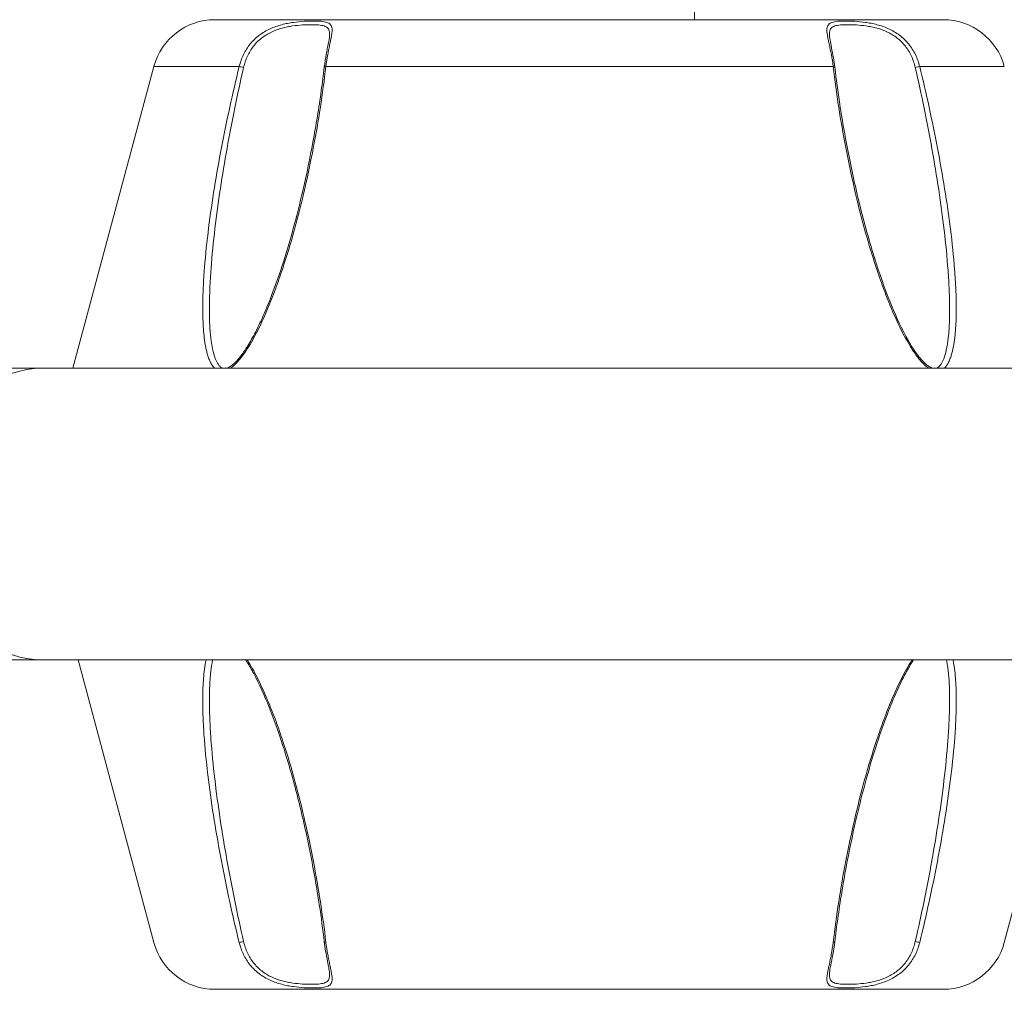
# Model space of a CAD drawing. Units: millimetres. Extents: x 2863 to 9959, y 1819 to 3492.
# Drawn here: x 4280 to 4537, y 1856 to 2109 of the extents above; entities that cross this region are included whole.
import ezdxf

# ---------------------------------------------------------------- set-up
doc = ezdxf.new("R2010")
doc.units = ezdxf.units.MM
doc.linetypes.add('ACAD_ISO03W100', pattern=[30, 12, -18])
doc.styles.get("Standard").update_dxf_attribs({"font": 'arial.ttf'})
doc.dimstyles.get("Standard").update_dxf_attribs({"dimtxt": 0.18, "dimasz": 0.18, "dimexe": 0.18, "dimexo": 0.0625, "dimgap": 0.09, "dimtad": 0, "dimtih": 1, "dimtoh": 1, "dimdec": 4, "dimzin": 0, "dimdsep": 46, "dimtxsty": 'Standard', "dimcen": 0.09, "dimadec": 0, "dimazin": 0, "dimtfac": 1, "dimtdec": 4, "dimtofl": 0, "dimtmove": 0, "dimatfit": 3, "dimfxl": 1, "dimtolj": 1, "dimtzin": 0, "dimarcsym": 0})

# ---------------------------------------------------------------- blocks, each defined once
blk = doc.blocks.new('*D4')
at = {"color": 0, "linetype": 'ACAD_ISO03W100', "lineweight": -2, "ltscale": 9, "transparency": 16777216}
for p, q in [((3016.08, 3213.73), (2975.9, 3213.73)), ((3016.08, 1855.73), (2975.9, 1855.73))]:
    blk.add_line(p, q, dxfattribs=at)
at = {"color": 0, "lineweight": -2, "ltscale": 9, "transparency": 16777216}
blk.add_line((2976.08, 3153.73), (2976.08, 1915.73), dxfattribs=at)
at = {"color": 0, "ltscale": 9, "transparency": 16777216}
for points in [[(2966.08, 3153.73), (2986.08, 3153.73), (2976.08, 3213.73)], [(2966.08, 1915.73), (2986.08, 1915.73), (2976.08, 1855.73)]]:
    blk.add_solid(points, dxfattribs=at)
at = {"layer": 'Defpoints', "color": 0, "ltscale": 9, "transparency": 16777216}
for p in [(4426.22, 3213.73), (2976.08, 1855.73), (4426.22, 1855.73)]:
    blk.add_point(p, dxfattribs=at)
at = {"color": 0, "lineweight": 15, "ltscale": 9, "transparency": 16777216, "insert": (2915.21, 2534.73), "char_height": 80, "attachment_point": 5, "rotation": 90}
blk.add_mtext('\\A1;135', dxfattribs=at)

msp = doc.modelspace()

# ---------------------------------------------------------------- linework, layer by layer
at = {"lineweight": 15, "ltscale": 9}
for p, q in [((4456.37702, 2122.22675), (4456.37702, 2108.72675)), ((4331.24042, 2108.72675), (4331.24051, 2108.72675)), ((4331.24051, 2108.72675), (4521.21361, 2108.72675)), ((4507.66324, 2104.97675), (4507.66137, 2104.97675)), ((4508.46254, 2104.47675), (4508.46349, 2104.47675)), ((4339.65923, 2101.32675), (4339.65922, 2101.32675)), ((4340.19673, 2102.07544), (4340.19689, 2102.07544)), ((4491.52911, 2102.07544), (4491.52904, 2102.07544)), ((4315.30264, 2096.49726), (4294.20955, 2017.77675)), ((4315.30275, 2096.49726), (4294.20967, 2017.77675)), ((4294.20967, 2017.77675), (4315.30275, 2096.49726)), ((4315.30264, 2096.49726), (4315.30275, 2096.49726)), ((4315.30275, 2096.49726), (4337.56361, 2096.49726)), ((4360.18784, 2096.49726), (4492.51242, 2096.49726)), ((4515.07443, 2096.49726), (4537.15139, 2096.49726)), ((4286.06146, 2017.77675), (3141.84041, 2017.77675)), ((4636.10181, 2017.77675), (4286.06146, 2017.77675)), ((4286.06146, 1941.67675), (3141.84041, 1941.67675)), ((4286.06146, 1941.67675), (4636.10181, 1941.67675)), ((4315.30263, 1867.95623), (4295.54928, 1941.67675)), ((4315.30274, 1867.95623), (4295.5494, 1941.67675)), ((4295.54942, 1941.67675), (4315.30275, 1867.95623)), ((4537.15139, 1867.95623), (4556.90474, 1941.67675)), ((4361.16386, 1862.37806), (4361.16393, 1862.37806)), ((4512.43857, 1862.37806), (4512.43842, 1862.37806)), ((4344.17279, 1859.97674), (4344.17184, 1859.97674)), ((4344.97204, 1859.47674), (4344.97391, 1859.47674)), ((4521.21351, 1855.72674), (4331.2405, 1855.72674))]:
    msp.add_line(p, q, dxfattribs=at)
for centre, start, end in [((4331.24042, 2092.22675), 90, 165), ((4521.21361, 2092.22675), 15, 90), ((4331.24041, 1872.22674), 195, 270), ((4521.21361, 1872.22675), 270, 345)]:
    msp.add_arc(centre, 16.5, start, end, dxfattribs=at)
for centre, major_axis, ratio, start_param, end_param in [((4331.24051, 2092.22675), (0, 16.5), 0.999999044, 0, 1.308996939), ((4338.33569, 2096.23844), (-0.97117, 0.23837), 0.115200105, -1.943292912, -0.624051949), ((4360.76291, 2096.23844), (-0.99314, 0.1169), 0.237580788, -0.925568637, 0.000000013), ((4331.24051, 1872.22675), (0, -16.5), 0.999999044, -1.308996972, -0.000000033), ((4491.93521, 1868.21505), (0.99306, -0.11757), 0.237265823, -0.922741169, 0.000000013), ((4514.30075, 1868.21505), (0.9711, -0.23868), 0.114544785, -1.940589151, -0.621348187)]:
    msp.add_ellipse(centre, major_axis=major_axis, ratio=ratio, start_param=start_param, end_param=end_param, dxfattribs=at)
at = {"lineweight": 15, "ltscale": 9, "extrusion": (0, 0, -1)}
for centre, major_axis, ratio, start_param, end_param in [((4331.24051, 2092.22675), (0, 16.5), 0.999999044, -1.308996939, 0), ((4491.93521, 2096.23844), (0.99306, 0.11757), 0.237265823, -0.922741169, 0.000000012), ((4514.30075, 2096.23844), (0.9711, 0.23868), 0.114544785, -1.940589151, -0.621348187), ((4286.06146, 1979.72675), (0, -38.05), 0.765154835, 0, 3.141592654), ((4331.2405, 1872.22674), (0, -16.5), 0.999999044, 0, 1.308996939), ((4338.33569, 1868.21505), (-0.97117, -0.23837), 0.115200105, -1.943292912, -0.624051949), ((4360.76291, 1868.21505), (-0.99314, -0.1169), 0.237580788, -0.925568637, 0.000000012), ((4521.21351, 1872.22674), (0, -16.5), 0.999999044, -0.040708631, -0.000000029)]:
    msp.add_ellipse(centre, major_axis=major_axis, ratio=ratio, start_param=start_param, end_param=end_param, dxfattribs=at)
at = {"lineweight": 15, "ltscale": 9}
for points, knots in [([(4337.56361, 2096.49726), (4337.82845, 2097.58353), (4338.19673, 2098.62018), (4338.91426, 2100.10069), (4339.1818, 2100.58259), (4339.7752, 2101.51653), (4340.09616, 2101.961), (4340.78644, 2102.80627), (4341.15577, 2103.20707), (4341.94381, 2103.96543), (4342.36408, 2104.32414), (4342.80665, 2104.6586), (4343.69179, 2105.32751), (4344.6368, 2105.87901), (4345.62876, 2106.335), (4346.12474, 2106.56299), (4346.63599, 2106.76813), (4347.14714, 2106.94821), (4347.65829, 2107.12829), (4348.16928, 2107.28381), (4349.18805, 2107.55504), (4349.69583, 2107.67071), (4350.70554, 2107.86985), (4351.20688, 2107.95304), (4351.69418, 2108.02224), (4352.66877, 2108.16065), (4353.5982, 2108.24643), (4354.92011, 2108.32917), (4355.3473, 2108.34868), (4356.16144, 2108.37416), (4356.55046, 2108.38026), (4357.29289, 2108.38033), (4357.6463, 2108.3743), (4357.98173, 2108.36161), (4358.31715, 2108.34893), (4358.63611, 2108.32942), (4359.52264, 2108.2471), (4360.02218, 2108.1618), (4360.63902, 2107.95663), (4360.82242, 2107.87513), (4361.14411, 2107.67725), (4361.28148, 2107.5609), (4361.39357, 2107.42572), (4361.61776, 2107.15537), (4361.74496, 2106.8083), (4361.78638, 2106.34977), (4361.80709, 2106.12051), (4361.80589, 2105.86661), (4361.76732, 2105.31064), (4361.73, 2105.00787), (4361.67835, 2104.67847), (4361.6267, 2104.34908), (4361.56047, 2103.9919), (4361.48399, 2103.60837), (4361.40752, 2103.22485), (4361.32211, 2102.82107), (4361.23218, 2102.39735), (4361.14225, 2101.97363), (4361.04777, 2101.52997), (4360.95253, 2101.06625), (4360.85729, 2100.60253), (4360.76085, 2100.1162), (4360.66892, 2099.61938), (4360.48506, 2098.62574), (4360.31824, 2097.58479), (4360.18784, 2096.49726)], [-1, -1, -1, -1, -0.9375, -0.9375, -0.90625, -0.90625, -0.875, -0.875, -0.84375, -0.84375, -0.8125, -0.8125, -0.8125, -0.75, -0.75, -0.75, -0.71875, -0.71875, -0.71875, -0.6875, -0.6875, -0.65625, -0.65625, -0.625, -0.625, -0.625, -0.5625, -0.5625, -0.53125, -0.53125, -0.5, -0.5, -0.46875, -0.46875, -0.46875, -0.4375, -0.4375, -0.375, -0.375, -0.34375, -0.34375, -0.3125, -0.3125, -0.3125, -0.25, -0.25, -0.25, -0.21875, -0.21875, -0.1875, -0.1875, -0.1875, -0.15625, -0.15625, -0.15625, -0.125, -0.125, -0.125, -0.09375, -0.09375, -0.09375, -0.0625, -0.0625, -0.0625, 0, 0, 0, 0]), ([(4338.71471, 2096.25589), (4338.95019, 2097.27631), (4339.2782, 2098.25015), (4339.70534, 2099.17734), (4339.91891, 2099.64093), (4340.15801, 2100.09363), (4340.4235, 2100.5323), (4340.68898, 2100.97097), (4340.97645, 2101.38849), (4341.28596, 2101.78552), (4341.59547, 2102.18254), (4341.92703, 2102.55905), (4342.28122, 2102.91525), (4342.63541, 2103.27144), (4343.01364, 2103.60842), (4343.41252, 2103.9226), (4344.21029, 2104.55098), (4345.06421, 2105.06905), (4346.41328, 2105.71158), (4346.87756, 2105.90428), (4347.80759, 2106.24261), (4348.27328, 2106.38872), (4349.20349, 2106.6435), (4349.668, 2106.75217), (4350.13078, 2106.8457), (4350.59357, 2106.93924), (4351.05409, 2107.01738), (4352.39988, 2107.21241), (4353.25944, 2107.293), (4354.07854, 2107.34481), (4354.4881, 2107.37072), (4354.88624, 2107.38905), (4355.2667, 2107.40102), (4355.64717, 2107.41298), (4356.01186, 2107.41872), (4356.36095, 2107.41875), (4356.71005, 2107.41878), (4357.04355, 2107.41311), (4357.36123, 2107.40119), (4357.67891, 2107.38928), (4357.98224, 2107.37095), (4358.26451, 2107.34518), (4358.82904, 2107.29362), (4359.31145, 2107.2135), (4359.71402, 2107.08501), (4359.91531, 2107.02076), (4360.09651, 2106.9442), (4360.25726, 2106.85125), (4360.418, 2106.7583), (4360.5574, 2106.64901), (4360.90553, 2106.26806), (4361.04826, 2105.94202), (4361.11142, 2105.51128), (4361.14157, 2105.30574), (4361.15301, 2105.07911), (4361.1487, 2104.83185)], [0, 0, 0, 0, 0.0625, 0.0625, 0.0625, 0.09375, 0.09375, 0.09375, 0.125, 0.125, 0.125, 0.15625, 0.15625, 0.15625, 0.1875, 0.1875, 0.1875, 0.25, 0.25, 0.28125, 0.28125, 0.3125, 0.3125, 0.34375, 0.34375, 0.34375, 0.375, 0.375, 0.4375, 0.4375, 0.4375, 0.46875, 0.46875, 0.46875, 0.5, 0.5, 0.5, 0.53125, 0.53125, 0.53125, 0.5625, 0.5625, 0.5625, 0.625, 0.625, 0.625, 0.65625, 0.65625, 0.65625, 0.6875, 0.6875, 0.75, 0.75, 0.75, 0.7798249172, 0.7798249172, 0.7798249172, 0.7798249172]), ([(4492.51242, 2096.49726), (4492.38145, 2097.58353), (4492.21427, 2098.62018), (4491.93864, 2100.10069), (4491.8425, 2100.58259), (4491.64921, 2101.51653), (4491.55368, 2101.961), (4491.46302, 2102.38363), (4491.37236, 2102.80627), (4491.28653, 2103.20707), (4491.13276, 2103.96543), (4491.0646, 2104.32414), (4491.01052, 2104.6586), (4490.90236, 2105.32751), (4490.85384, 2105.87901), (4490.89025, 2106.335), (4490.90846, 2106.56299), (4490.94845, 2106.76813), (4491.07489, 2107.12829), (4491.16095, 2107.28381), (4491.27074, 2107.41943), (4491.38054, 2107.55504), (4491.51407, 2107.67071), (4491.6725, 2107.77028), (4491.83093, 2107.86985), (4492.01442, 2107.95304), (4492.21945, 2108.02224), (4492.62949, 2108.16065), (4493.12822, 2108.24643), (4494.01244, 2108.32917), (4494.32941, 2108.34868), (4494.66323, 2108.36142), (4494.99704, 2108.37416), (4495.34902, 2108.38026), (4495.71902, 2108.3803), (4496.08902, 2108.38033), (4496.47703, 2108.3743), (4497.28972, 2108.34893), (4497.71683, 2108.32942), (4498.15556, 2108.30198), (4499.03303, 2108.2471), (4499.95684, 2108.1618), (4500.92333, 2108.02502), (4501.40658, 2107.95663), (4501.90053, 2107.87513), (4502.9093, 2107.67725), (4503.42244, 2107.5609), (4503.93216, 2107.42572), (4504.95161, 2107.15537), (4505.96953, 2106.8083), (4506.97251, 2106.34977), (4507.47399, 2106.12051), (4507.96358, 2105.86661), (4508.43536, 2105.58863), (4508.90715, 2105.31064), (4509.36268, 2105.00787), (4509.80083, 2104.67847), (4510.23897, 2104.34908), (4510.66094, 2103.9919), (4511.06156, 2103.60837), (4511.46217, 2103.22485), (4511.8354, 2102.82107), (4512.52979, 2101.97363), (4512.85095, 2101.52997), (4513.4426, 2100.60253), (4513.71409, 2100.1162), (4513.95569, 2099.61938), (4514.43891, 2098.62574), (4514.80892, 2097.58479), (4515.07443, 2096.49726)], [-1, -1, -1, -1, -0.9375, -0.9375, -0.90625, -0.90625, -0.875, -0.875, -0.875, -0.84375, -0.84375, -0.8125, -0.8125, -0.8125, -0.75, -0.75, -0.75, -0.71875, -0.71875, -0.6875, -0.6875, -0.6875, -0.65625, -0.65625, -0.65625, -0.625, -0.625, -0.625, -0.5625, -0.5625, -0.53125, -0.53125, -0.53125, -0.5, -0.5, -0.5, -0.46875, -0.46875, -0.4375, -0.4375, -0.4375, -0.375, -0.375, -0.375, -0.34375, -0.34375, -0.3125, -0.3125, -0.3125, -0.25, -0.25, -0.25, -0.21875, -0.21875, -0.21875, -0.1875, -0.1875, -0.1875, -0.15625, -0.15625, -0.15625, -0.125, -0.125, -0.09375, -0.09375, -0.0625, -0.0625, -0.0625, 0, 0, 0, 0]), ([(4491.53117, 2104.86006), (4491.52715, 2105.09208), (4491.53725, 2105.3039), (4491.59275, 2105.71158), (4491.64238, 2105.90428), (4491.71344, 2106.07345), (4491.7845, 2106.24261), (4491.87661, 2106.38872), (4491.99053, 2106.51611), (4492.10445, 2106.6435), (4492.24018, 2106.75217), (4492.39871, 2106.8457), (4492.55725, 2106.93924), (4492.73871, 2107.01738), (4492.93954, 2107.08239), (4493.34121, 2107.21241), (4493.82297, 2107.293), (4494.66769, 2107.37072), (4494.96916, 2107.38905), (4495.28535, 2107.40102), (4495.60153, 2107.41298), (4495.9337, 2107.41872), (4496.28166, 2107.41875), (4496.62962, 2107.41878), (4496.99338, 2107.41311), (4497.37316, 2107.40119), (4497.75294, 2107.38928), (4498.151, 2107.37095), (4498.55878, 2107.34518), (4499.37432, 2107.29362), (4500.22866, 2107.2135), (4501.11838, 2107.08501), (4501.56323, 2107.02076), (4502.01697, 2106.9442), (4502.47933, 2106.85125), (4502.94168, 2106.7583), (4503.41109, 2106.64901), (4503.87649, 2106.52202), (4504.8073, 2106.26806), (4505.73319, 2105.94202), (4507.09723, 2105.29591), (4507.54038, 2105.05741), (4507.96679, 2104.79627), (4508.39321, 2104.53513), (4508.80431, 2104.25071), (4509.19919, 2103.94128), (4509.59408, 2103.63184), (4509.97385, 2103.29631), (4510.33397, 2102.93603), (4510.69408, 2102.57575), (4511.02912, 2102.19645), (4511.34047, 2101.79841), (4511.65181, 2101.40036), (4511.93946, 2100.98359), (4512.20415, 2100.54798), (4512.46884, 2100.11236), (4512.71147, 2099.65551), (4512.92721, 2099.1888), (4513.35867, 2098.25538), (4513.68822, 2097.2775), (4513.92428, 2096.25589)], [0.2217657114, 0.2217657114, 0.2217657114, 0.2217657114, 0.25, 0.25, 0.28125, 0.28125, 0.28125, 0.3125, 0.3125, 0.3125, 0.34375, 0.34375, 0.34375, 0.375, 0.375, 0.375, 0.4375, 0.4375, 0.46875, 0.46875, 0.46875, 0.5, 0.5, 0.5, 0.53125, 0.53125, 0.53125, 0.5625, 0.5625, 0.5625, 0.625, 0.625, 0.625, 0.65625, 0.65625, 0.65625, 0.6875, 0.6875, 0.6875, 0.75, 0.75, 0.78125, 0.78125, 0.78125, 0.8125, 0.8125, 0.8125, 0.84375, 0.84375, 0.84375, 0.875, 0.875, 0.875, 0.90625, 0.90625, 0.90625, 0.9375, 0.9375, 0.9375, 1, 1, 1, 1]), ([(4359.76977, 2096.35534), (4359.90386, 2097.49453), (4360.0824, 2098.60732), (4360.45734, 2100.65404), (4360.65582, 2101.60843), (4360.96706, 2103.22348), (4361.08501, 2103.9162), (4361.14006, 2104.58921), (4361.14668, 2104.716), (4361.1487, 2104.83185)], [0, 0, 0, 0, 3.537991243, 3.537991243, 6.997074765, 6.997074765, 10.223647805, 10.223647805, 11.042433295, 11.042433295, 11.042433295, 11.042433295]), ([(4491.53117, 2104.86006), (4491.53764, 2104.48664), (4491.59611, 2103.99467), (4491.79074, 2102.83642), (4491.92964, 2102.15239), (4492.24058, 2100.60441), (4492.41623, 2099.7176), (4492.70729, 2098.0088), (4492.82953, 2097.19012), (4492.92828, 2096.35601)], [0, 0, 0, 0, 2.666284444, 2.666284444, 5.456983892, 5.456983892, 8.516841723, 8.516841723, 11.107334747, 11.107334747, 11.107334747, 11.107334747]), ([(4331.1679, 2017.77675), (4331.16443, 2017.7801), (4331.16097, 2017.78346), (4331.15751, 2017.78683), (4330.92211, 2018.01612), (4330.71272, 2018.27853), (4330.52219, 2018.56501), (4330.33166, 2018.85149), (4330.15934, 2019.16405), (4330.00407, 2019.49032), (4329.8488, 2019.81658), (4329.7104, 2020.15624), (4329.58466, 2020.50598), (4329.45892, 2020.85572), (4329.34589, 2021.21559), (4329.24293, 2021.58351), (4329.13998, 2021.95143), (4329.04711, 2022.32742), (4328.96254, 2022.71008), (4328.87797, 2023.09273), (4328.80158, 2023.48291), (4328.73268, 2023.87579), (4328.59489, 2024.66155), (4328.48631, 2025.45945), (4328.39847, 2026.26608), (4328.31062, 2027.07271), (4328.2437, 2027.88815), (4328.19281, 2028.71042), (4328.09102, 2030.35497), (4328.05261, 2032.02659), (4328.05667, 2033.71689), (4328.06072, 2035.4072), (4328.10786, 2037.11644), (4328.18731, 2038.84033), (4328.22703, 2039.70227), (4328.27492, 2040.56752), (4328.32981, 2041.43236), (4328.38471, 2042.29719), (4328.44664, 2043.16261), (4328.51482, 2044.02856), (4328.78753, 2047.49236), (4329.1582, 2050.96463), (4329.5972, 2054.44381), (4330.03621, 2057.92299), (4330.54448, 2061.40915), (4331.10823, 2064.90157), (4331.67198, 2068.39399), (4332.29148, 2071.89269), (4332.96045, 2075.39738), (4333.62942, 2078.90206), (4334.34792, 2082.41273), (4335.11471, 2085.92934), (4335.8815, 2089.44596), (4336.69652, 2092.96855), (4337.56361, 2096.49726)], [-0.4844897244, -0.4844897244, -0.4844897244, -0.4844897244, -0.484375, -0.484375, -0.484375, -0.4765625, -0.4765625, -0.4765625, -0.46875, -0.46875, -0.46875, -0.4609375, -0.4609375, -0.4609375, -0.453125, -0.453125, -0.453125, -0.4453125, -0.4453125, -0.4453125, -0.4375, -0.4375, -0.4375, -0.421875, -0.421875, -0.421875, -0.40625, -0.40625, -0.40625, -0.375, -0.375, -0.375, -0.34375, -0.34375, -0.34375, -0.328125, -0.328125, -0.328125, -0.3125, -0.3125, -0.3125, -0.25, -0.25, -0.25, -0.1875, -0.1875, -0.1875, -0.125, -0.125, -0.125, -0.0625, -0.0625, -0.0625, 0, 0, 0, 0]), ([(4329.81118, 2031.52638), (4329.79997, 2032.17298), (4329.79577, 2032.82286), (4329.79747, 2033.47553), (4329.80188, 2035.16583), (4329.84643, 2036.87508), (4329.92112, 2038.59896), (4329.95847, 2039.4609), (4330.00344, 2040.32615), (4330.05494, 2041.19099), (4330.10645, 2042.05583), (4330.16452, 2042.92124), (4330.22843, 2043.78719), (4330.48408, 2047.251), (4330.83125, 2050.72326), (4331.24248, 2054.20244), (4331.65372, 2057.68163), (4332.12988, 2061.16778), (4333.18653, 2068.15262), (4333.76728, 2071.65133), (4334.39464, 2075.15601), (4335.02201, 2078.66069), (4335.69605, 2082.17136), (4336.41567, 2085.68798), (4337.13529, 2089.20459), (4337.90042, 2092.72718), (4338.71471, 2096.25589)], [0.6129336886, 0.6129336886, 0.6129336886, 0.6129336886, 0.625, 0.625, 0.625, 0.65625, 0.65625, 0.65625, 0.671875, 0.671875, 0.671875, 0.6875, 0.6875, 0.6875, 0.75, 0.75, 0.75, 0.8125, 0.8125, 0.875, 0.875, 0.875, 0.9375, 0.9375, 0.9375, 1, 1, 1, 1]), ([(4334.2371, 2017.77675), (4334.27238, 2017.78642), (4334.30809, 2017.79706), (4334.6247, 2017.89915), (4334.93112, 2018.05173), (4335.56807, 2018.46121), (4335.90368, 2018.7286), (4336.70879, 2019.46315), (4337.17167, 2019.96923), (4338.21215, 2021.23516), (4338.77641, 2022.02772), (4340.01094, 2023.9201), (4340.66346, 2025.04536), (4342.08256, 2027.68329), (4342.82682, 2029.2168), (4344.42125, 2032.73991), (4345.24716, 2034.74579), (4346.98744, 2039.27039), (4347.87672, 2041.80167), (4349.71344, 2047.40902), (4350.63588, 2050.49464), (4352.49284, 2057.19781), (4353.40471, 2060.82231), (4355.1861, 2068.55114), (4356.03565, 2072.66059), (4357.62506, 2081.23111), (4358.34998, 2085.69611), (4359.26058, 2092.22358), (4359.52669, 2094.29027), (4359.76977, 2096.35534)], [20.024823486, 20.024823486, 20.024823486, 20.024823486, 20.195265566, 20.195265566, 21.520300229, 21.520300229, 22.982510276, 22.982510276, 25.15649343, 25.15649343, 28.134837161, 28.134837161, 32.055786325, 32.055786325, 37.164232067, 37.164232067, 43.661210869, 43.661210869, 51.714622795, 51.714622795, 61.418849005, 61.418849005, 72.734835438, 72.734835438, 85.51073791, 85.51073791, 99.369772971, 99.369772971, 105.79289877, 105.79289877, 105.79289877, 105.79289877]), ([(4360.18784, 2096.49726), (4359.77172, 2092.95102), (4359.28807, 2089.4061), (4358.74044, 2085.86265), (4358.19281, 2082.3192), (4357.58113, 2078.7772), (4356.90374, 2075.23659), (4356.22635, 2071.69597), (4355.48334, 2068.15676), (4354.66769, 2064.61875), (4353.85203, 2061.08074), (4352.96603, 2057.55322), (4351.99827, 2054.0437), (4351.03051, 2050.53419), (4349.98148, 2047.04082), (4348.82367, 2043.56844), (4348.24476, 2041.83226), (4347.63841, 2040.10136), (4346.99787, 2038.37695), (4346.35733, 2036.65253), (4345.68391, 2034.93789), (4344.97091, 2033.24491), (4344.25791, 2031.55192), (4343.50511, 2029.87812), (4342.69382, 2028.23256), (4342.28817, 2027.40978), (4341.86774, 2026.59414), (4341.42803, 2025.78783), (4340.98831, 2024.98151), (4340.52879, 2024.18375), (4340.04973, 2023.41041), (4339.57068, 2022.63707), (4339.0711, 2021.8854), (4338.54122, 2021.16588), (4338.27628, 2020.80612), (4338.00368, 2020.4545), (4337.72119, 2020.11338), (4337.43869, 2019.77227), (4337.14465, 2019.43985), (4336.84141, 2019.12625), (4336.53817, 2018.81265), (4336.22734, 2018.5192), (4335.90653, 2018.25239), (4335.74612, 2018.11899), (4335.5832, 2017.99229), (4335.41731, 2017.87351), (4335.37143, 2017.84067), (4335.32526, 2017.80839), (4335.27884, 2017.77675)], [-1, -1, -1, -1, -0.9375, -0.9375, -0.9375, -0.875, -0.875, -0.875, -0.8125, -0.8125, -0.8125, -0.75, -0.75, -0.75, -0.6875, -0.6875, -0.6875, -0.65625, -0.65625, -0.65625, -0.625, -0.625, -0.625, -0.59375, -0.59375, -0.59375, -0.578125, -0.578125, -0.578125, -0.5625, -0.5625, -0.5625, -0.546875, -0.546875, -0.546875, -0.5390625, -0.5390625, -0.5390625, -0.53125, -0.53125, -0.53125, -0.5234375, -0.5234375, -0.5234375, -0.51953125, -0.51953125, -0.51953125, -0.518450994, -0.518450994, -0.518450994, -0.518450994]), ([(4517.43948, 2017.77675), (4517.43457, 2017.7801), (4517.42966, 2017.78346), (4517.42476, 2017.78683), (4517.0909, 2018.01612), (4516.76874, 2018.27853), (4516.45511, 2018.56501), (4516.14147, 2018.85149), (4515.83485, 2019.16405), (4515.53947, 2019.49032), (4515.2441, 2019.81658), (4514.95992, 2020.15624), (4514.68419, 2020.50598), (4514.40846, 2020.85572), (4514.14122, 2021.21559), (4513.88075, 2021.58351), (4513.62027, 2021.95143), (4513.36658, 2022.32742), (4513.1185, 2022.71008), (4512.87042, 2023.09273), (4512.62747, 2023.48291), (4512.39105, 2023.87579), (4511.91821, 2024.66155), (4511.47013, 2025.45945), (4511.03988, 2026.26608), (4510.60963, 2027.07271), (4510.19737, 2027.88815), (4509.79908, 2028.71042), (4509.00252, 2030.35497), (4508.26129, 2032.02659), (4507.55836, 2033.71689), (4506.85544, 2035.4072), (4506.19133, 2037.11644), (4505.55729, 2038.84033), (4505.24027, 2039.70227), (4504.93102, 2040.56752), (4504.62989, 2041.43236), (4504.32877, 2042.29719), (4504.03542, 2043.16261), (4503.74907, 2044.02856), (4502.60365, 2047.49236), (4501.56826, 2050.96463), (4500.6142, 2054.44381), (4499.66015, 2057.92299), (4498.78833, 2061.40915), (4497.98547, 2064.90157), (4497.18261, 2068.39399), (4496.44898, 2071.89269), (4495.77859, 2075.39738), (4495.10821, 2078.90206), (4494.50113, 2082.41273), (4493.95632, 2085.92934), (4493.41151, 2089.44596), (4492.92889, 2092.96855), (4492.51242, 2096.49726)], [-0.4844897244, -0.4844897244, -0.4844897244, -0.4844897244, -0.484375, -0.484375, -0.484375, -0.4765625, -0.4765625, -0.4765625, -0.46875, -0.46875, -0.46875, -0.4609375, -0.4609375, -0.4609375, -0.453125, -0.453125, -0.453125, -0.4453125, -0.4453125, -0.4453125, -0.4375, -0.4375, -0.4375, -0.421875, -0.421875, -0.421875, -0.40625, -0.40625, -0.40625, -0.375, -0.375, -0.375, -0.34375, -0.34375, -0.34375, -0.328125, -0.328125, -0.328125, -0.3125, -0.3125, -0.3125, -0.25, -0.25, -0.25, -0.1875, -0.1875, -0.1875, -0.125, -0.125, -0.125, -0.0625, -0.0625, -0.0625, 0, 0, 0, 0]), ([(4492.92828, 2096.35601), (4493.30898, 2093.14031), (4493.74546, 2089.92047), (4494.92945, 2082.13037), (4495.73044, 2077.5569), (4497.55471, 2068.40125), (4498.57982, 2063.8146), (4500.8201, 2054.92627), (4502.02203, 2050.61645), (4504.56081, 2042.5731), (4505.86444, 2038.82164), (4508.54013, 2032.1383), (4509.85545, 2029.16399), (4511.92513, 2025.29005), (4512.50822, 2024.2701), (4513.58807, 2022.56064), (4514.06898, 2021.85217), (4514.98372, 2020.64238), (4515.41004, 2020.12503), (4516.21053, 2019.27547), (4516.58077, 2018.92397), (4517.25649, 2018.38716), (4517.56321, 2018.18032), (4518.0637, 2017.91962), (4518.26417, 2017.83742), (4518.45949, 2017.78135), (4518.46777, 2017.77902), (4518.47602, 2017.77675)], [0, 0, 0, 0, 10.002002301, 10.002002301, 24.199321498, 24.199321498, 38.472657852, 38.472657852, 51.971009035, 51.971009035, 63.876290397, 63.876290397, 73.571293288, 73.571293288, 77.114120791, 77.114120791, 79.729923887, 79.729923887, 81.826909862, 81.826909862, 83.497562912, 83.497562912, 84.818703039, 84.818703039, 85.721563618, 85.721563618, 85.761653312, 85.761653312, 85.761653312, 85.761653312]), ([(4513.92428, 2096.25589), (4514.74373, 2092.70965), (4515.51482, 2089.16474), (4516.24081, 2085.62129), (4516.9668, 2082.07784), (4517.64763, 2078.53583), (4518.91593, 2071.45461), (4519.50348, 2067.91539), (4520.57249, 2060.83937), (4521.05271, 2057.31185), (4521.465, 2053.80234), (4521.87728, 2050.29282), (4522.22275, 2046.79945), (4522.59916, 2041.59089), (4522.70073, 2039.85999), (4522.77166, 2038.13558), (4522.84259, 2036.41117), (4522.88283, 2034.69652), (4522.88137, 2033.00354), (4522.88091, 2032.4751), (4522.87647, 2031.94852), (4522.86739, 2031.42409)], [0, 0, 0, 0, 0.0625, 0.0625, 0.0625, 0.125, 0.125, 0.1875, 0.1875, 0.25, 0.25, 0.25, 0.3125, 0.3125, 0.34375, 0.34375, 0.34375, 0.375, 0.375, 0.375, 0.3847543128, 0.3847543128, 0.3847543128, 0.3847543128]), ([(4515.07443, 2096.49726), (4515.947, 2092.95102), (4516.76834, 2089.4061), (4517.54191, 2085.86265), (4518.31547, 2082.3192), (4519.0412, 2078.7772), (4519.7174, 2075.23659), (4520.3936, 2071.69597), (4521.02037, 2068.15676), (4521.59071, 2064.61875), (4522.16106, 2061.08074), (4522.67367, 2057.55322), (4523.11379, 2054.0437), (4523.55392, 2050.53419), (4523.92276, 2047.04082), (4524.19043, 2043.56844), (4524.32427, 2041.83226), (4524.43253, 2040.10136), (4524.50793, 2038.37695), (4524.58334, 2036.65253), (4524.62584, 2034.93789), (4524.62359, 2033.24491), (4524.62134, 2031.55192), (4524.57516, 2029.87812), (4524.46227, 2028.23256), (4524.40583, 2027.40978), (4524.33252, 2026.59414), (4524.23686, 2025.78783), (4524.14121, 2024.98151), (4524.02303, 2024.18375), (4523.87574, 2023.41041), (4523.72845, 2022.63707), (4523.55222, 2021.8854), (4523.33265, 2021.16588), (4523.22287, 2020.80612), (4523.10213, 2020.4545), (4522.96716, 2020.11338), (4522.83219, 2019.77227), (4522.68211, 2019.43985), (4522.51488, 2019.12625), (4522.34765, 2018.81265), (4522.1643, 2018.5192), (4521.95958, 2018.25239), (4521.85722, 2018.11899), (4521.74948, 2017.99229), (4521.63538, 2017.87351), (4521.60382, 2017.84067), (4521.57173, 2017.80839), (4521.53912, 2017.77675)], [-1, -1, -1, -1, -0.9375, -0.9375, -0.9375, -0.875, -0.875, -0.875, -0.8125, -0.8125, -0.8125, -0.75, -0.75, -0.75, -0.6875, -0.6875, -0.6875, -0.65625, -0.65625, -0.65625, -0.625, -0.625, -0.625, -0.59375, -0.59375, -0.59375, -0.578125, -0.578125, -0.578125, -0.5625, -0.5625, -0.5625, -0.546875, -0.546875, -0.546875, -0.5390625, -0.5390625, -0.5390625, -0.53125, -0.53125, -0.53125, -0.5234375, -0.5234375, -0.5234375, -0.51953125, -0.51953125, -0.51953125, -0.518450994, -0.518450994, -0.518450994, -0.518450994]), ([(4329.81118, 2031.52638), (4329.85053, 2029.25756), (4329.97665, 2027.01513), (4330.52528, 2023.03902), (4330.90517, 2021.21854), (4331.77662, 2019.30048), (4332.01988, 2018.87465), (4332.4705, 2018.30968), (4332.66377, 2018.12139), (4332.99335, 2017.89331), (4333.12879, 2017.82375), (4333.26869, 2017.77675)], [0, 0, 0, 0, 7.443201416, 7.443201416, 13.876473694, 13.876473694, 15.922918224, 15.922918224, 17.277520819, 17.277520819, 18.194467819, 18.194467819, 18.194467819, 18.194467819]), ([(4519.44029, 2017.77675), (4519.58034, 2017.82406), (4519.71581, 2017.89409), (4520.12867, 2018.18252), (4520.40094, 2018.48661), (4520.90446, 2019.25285), (4521.1349, 2019.73069), (4521.60463, 2020.93876), (4521.82079, 2021.7044), (4522.2308, 2023.53612), (4522.3992, 2024.62957), (4522.69154, 2027.198), (4522.78683, 2028.69491), (4522.85033, 2030.61305), (4522.86036, 2031.01793), (4522.86739, 2031.42409)], [87.596229807, 87.596229807, 87.596229807, 87.596229807, 88.524511785, 88.524511785, 90.461392319, 90.461392319, 92.598998979, 92.598998979, 95.523888004, 95.523888004, 99.363218938, 99.363218938, 104.37007347, 104.37007347, 105.70321254, 105.70321254, 105.70321254, 105.70321254]), ([(4337.56361, 1867.95623), (4336.69221, 1871.50248), (4335.87222, 1875.04739), (4335.10018, 1878.59084), (4334.32814, 1882.13429), (4333.60411, 1885.6763), (4332.92979, 1889.21691), (4332.25548, 1892.75752), (4331.63078, 1896.29673), (4331.0627, 1899.83475), (4330.49462, 1903.37276), (4329.98447, 1906.90027), (4329.54702, 1910.40979), (4329.10958, 1913.91931), (4328.74364, 1917.41267), (4328.47918, 1920.88505), (4328.34695, 1922.62124), (4328.24037, 1924.35213), (4328.16673, 1926.07655), (4328.0931, 1927.80096), (4328.05246, 1929.5156), (4328.05668, 1931.20859), (4328.06091, 1932.90157), (4328.10917, 1934.57537), (4328.22429, 1936.22093), (4328.28186, 1937.04371), (4328.35633, 1937.85935), (4328.4532, 1938.66566), (4328.55007, 1939.47198), (4328.66952, 1940.26974), (4328.81814, 1941.04308), (4328.85906, 1941.25602), (4328.90217, 1941.46731), (4328.9478, 1941.67675)], [-1, -1, -1, -1, -0.9375, -0.9375, -0.9375, -0.875, -0.875, -0.875, -0.8125, -0.8125, -0.8125, -0.75, -0.75, -0.75, -0.6875, -0.6875, -0.6875, -0.65625, -0.65625, -0.65625, -0.625, -0.625, -0.625, -0.59375, -0.59375, -0.59375, -0.578125, -0.578125, -0.578125, -0.5625, -0.5625, -0.5625, -0.5581977083, -0.5581977083, -0.5581977083, -0.5581977083]), ([(4330.63414, 1941.67675), (4330.4304, 1940.71828), (4330.2782, 1939.71795), (4329.99351, 1937.24484), (4329.89639, 1935.7469), (4329.82974, 1933.79852), (4329.81878, 1933.3642), (4329.81124, 1932.92843)], [95.861409219, 95.861409219, 95.861409219, 95.861409219, 99.36848235, 99.36848235, 104.378411983, 104.378411983, 105.808000767, 105.808000767, 105.808000767, 105.808000767]), ([(4359.76977, 1868.09815), (4359.39125, 1871.31385), (4358.95685, 1874.53369), (4357.77762, 1882.32378), (4356.97921, 1886.89724), (4355.15964, 1896.05288), (4354.13666, 1900.63954), (4351.89995, 1909.52786), (4350.6995, 1913.83767), (4348.16278, 1921.88099), (4346.85984, 1925.63244), (4344.18448, 1932.31575), (4342.86899, 1935.29004), (4340.79811, 1939.16393), (4340.21461, 1940.18386), (4339.48478, 1941.33815), (4339.37545, 1941.50806), (4339.26482, 1941.67675)], [0, 0, 0, 0, 10.002002299, 10.002002299, 24.199323329, 24.199323329, 38.47266785, 38.47266785, 51.971006591, 51.971006591, 63.876263105, 63.876263105, 73.571224514, 73.571224514, 77.11400406, 77.11400406, 77.729762907, 77.729762907, 77.729762907, 77.729762907]), ([(4339.64903, 1941.67675), (4339.88237, 1941.31548), (4340.11106, 1940.94779), (4340.33395, 1940.5777), (4340.80716, 1939.79194), (4341.25553, 1938.99404), (4341.68602, 1938.18741), (4342.1165, 1937.38078), (4342.52895, 1936.56535), (4342.92737, 1935.74307), (4343.7242, 1934.09852), (4344.46552, 1932.42691), (4345.16843, 1930.7366), (4345.87133, 1929.0463), (4346.5353, 1927.33705), (4347.16911, 1925.61317), (4347.48602, 1924.75122), (4347.79513, 1923.88598), (4348.0961, 1923.02114), (4348.39706, 1922.1563), (4348.69024, 1921.29088), (4348.9764, 1920.42493), (4350.12104, 1916.96113), (4351.15539, 1913.48887), (4352.10822, 1910.00968), (4353.06105, 1906.5305), (4353.93144, 1903.04435), (4354.73273, 1899.55193), (4355.53402, 1896.0595), (4356.26593, 1892.5608), (4356.93446, 1889.05612), (4357.60298, 1885.55143), (4358.20806, 1882.04077), (4358.75074, 1878.52415), (4359.29342, 1875.00754), (4359.77378, 1871.48495), (4360.18784, 1867.95623)], [-0.4448593, -0.4448593, -0.4448593, -0.4448593, -0.4375, -0.4375, -0.4375, -0.421875, -0.421875, -0.421875, -0.40625, -0.40625, -0.40625, -0.375, -0.375, -0.375, -0.34375, -0.34375, -0.34375, -0.328125, -0.328125, -0.328125, -0.3125, -0.3125, -0.3125, -0.25, -0.25, -0.25, -0.1875, -0.1875, -0.1875, -0.125, -0.125, -0.125, -0.0625, -0.0625, -0.0625, 0, 0, 0, 0]), ([(4492.51242, 1867.95623), (4492.93096, 1871.50248), (4493.41689, 1875.04739), (4493.96666, 1878.59084), (4494.51644, 1882.13429), (4495.13013, 1885.6763), (4495.80939, 1889.21691), (4496.48866, 1892.75752), (4497.23341, 1896.29673), (4498.05065, 1899.83475), (4498.86789, 1903.37276), (4499.75531, 1906.90027), (4500.7243, 1910.40979), (4501.69328, 1913.91931), (4502.74334, 1917.41267), (4503.9019, 1920.88505), (4504.48118, 1922.62124), (4505.08784, 1924.35213), (4505.72859, 1926.07655), (4506.36934, 1927.80096), (4507.04288, 1929.5156), (4507.75588, 1931.20859), (4508.46889, 1932.90157), (4509.22157, 1934.57537), (4510.03255, 1936.22093), (4510.43804, 1937.04371), (4510.85827, 1937.85935), (4511.29772, 1938.66566), (4511.73718, 1939.47198), (4512.19638, 1940.26974), (4512.67503, 1941.04308), (4512.80682, 1941.25602), (4512.94017, 1941.46731), (4513.07526, 1941.67675)], [-1, -1, -1, -1, -0.9375, -0.9375, -0.9375, -0.875, -0.875, -0.875, -0.8125, -0.8125, -0.8125, -0.75, -0.75, -0.75, -0.6875, -0.6875, -0.6875, -0.65625, -0.65625, -0.65625, -0.625, -0.625, -0.625, -0.59375, -0.59375, -0.59375, -0.578125, -0.578125, -0.578125, -0.5625, -0.5625, -0.5625, -0.5581977083, -0.5581977083, -0.5581977083, -0.5581977083]), ([(4513.4573, 1941.67675), (4513.43763, 1941.64672), (4513.418, 1941.61665), (4512.69669, 1940.50808), (4512.04392, 1939.37989), (4510.62416, 1936.73544), (4509.87943, 1935.19837), (4508.28402, 1931.66777), (4507.4575, 1929.65802), (4505.71583, 1925.12514), (4504.82569, 1922.5895), (4502.98714, 1916.97332), (4502.06367, 1913.88324), (4500.20453, 1907.17145), (4499.29148, 1903.54281), (4497.50767, 1895.8065), (4496.65682, 1891.69373), (4495.0648, 1883.11786), (4494.33849, 1878.65084), (4493.43093, 1872.15737), (4493.16851, 1870.12665), (4492.92828, 1868.09748)], [27.946762907, 27.946762907, 27.946762907, 27.946762907, 28.056435774, 28.056435774, 31.9858285, 31.9858285, 37.104712548, 37.104712548, 43.613129435, 43.613129435, 51.679500168, 51.679500168, 61.397018528, 61.397018528, 72.725438689, 72.725438689, 85.511365341, 85.511365341, 99.37663418, 99.37663418, 105.688067389, 105.688067389, 105.688067389, 105.688067389]), ([(4523.74707, 1941.67675), (4523.8252, 1941.31548), (4523.89612, 1940.94779), (4523.96041, 1940.5777), (4524.09689, 1939.79194), (4524.20423, 1938.99404), (4524.29089, 1938.18741), (4524.37754, 1937.38078), (4524.44332, 1936.56535), (4524.49312, 1935.74307), (4524.5927, 1934.09852), (4524.62906, 1932.42691), (4524.62306, 1930.7366), (4524.61706, 1929.0463), (4524.56808, 1927.33705), (4524.48689, 1925.61317), (4524.44629, 1924.75122), (4524.39754, 1923.88598), (4524.34181, 1923.02114), (4524.28609, 1922.1563), (4524.22334, 1921.29088), (4524.15437, 1920.42493), (4523.87849, 1916.96113), (4523.50495, 1913.48887), (4523.06331, 1910.00968), (4522.62166, 1906.5305), (4522.11097, 1903.04435), (4521.545, 1899.55193), (4520.97903, 1896.0595), (4520.35749, 1892.5608), (4519.68666, 1889.05612), (4519.01583, 1885.55143), (4518.29565, 1882.04077), (4517.52734, 1878.52415), (4516.75904, 1875.00754), (4515.94268, 1871.48495), (4515.07443, 1867.95623)], [-0.4448593, -0.4448593, -0.4448593, -0.4448593, -0.4375, -0.4375, -0.4375, -0.421875, -0.421875, -0.421875, -0.40625, -0.40625, -0.40625, -0.375, -0.375, -0.375, -0.34375, -0.34375, -0.34375, -0.328125, -0.328125, -0.328125, -0.3125, -0.3125, -0.3125, -0.25, -0.25, -0.25, -0.1875, -0.1875, -0.1875, -0.125, -0.125, -0.125, -0.0625, -0.0625, -0.0625, 0, 0, 0, 0]), ([(4522.86744, 1933.02814), (4522.82825, 1935.28687), (4522.70261, 1937.51915), (4522.31359, 1940.33031), (4522.19874, 1941.01367), (4522.05888, 1941.67675)], [0, 0, 0, 0, 7.413934032, 7.413934032, 9.822195269, 9.822195269, 9.822195269, 9.822195269]), ([(4338.71471, 1868.1976), (4337.89638, 1871.74385), (4337.12657, 1875.28876), (4336.40203, 1878.83221), (4335.67749, 1882.37566), (4334.99826, 1885.91766), (4333.73352, 1892.99889), (4333.14791, 1896.5381), (4332.08316, 1903.61412), (4331.60525, 1907.14164), (4331.19548, 1910.65116), (4330.78571, 1914.16067), (4330.44296, 1917.65404), (4330.07106, 1922.86261), (4329.97105, 1924.5935), (4329.90178, 1926.31791), (4329.8325, 1928.04233), (4329.79401, 1929.75697), (4329.79731, 1931.44995), (4329.79828, 1931.94449), (4329.80274, 1932.43739), (4329.81124, 1932.92843)], [0, 0, 0, 0, 0.0625, 0.0625, 0.0625, 0.125, 0.125, 0.1875, 0.1875, 0.25, 0.25, 0.25, 0.3125, 0.3125, 0.34375, 0.34375, 0.34375, 0.375, 0.375, 0.375, 0.3841284487, 0.3841284487, 0.3841284487, 0.3841284487]), ([(4522.86744, 1933.02814), (4522.87924, 1932.34821), (4522.88322, 1931.66463), (4522.88069, 1930.97797), (4522.87447, 1929.28766), (4522.8282, 1927.57842), (4522.75187, 1925.85453), (4522.71371, 1924.99259), (4522.66793, 1924.12734), (4522.61565, 1923.2625), (4522.56337, 1922.39767), (4522.50454, 1921.53225), (4522.43988, 1920.6663), (4522.18127, 1917.2025), (4521.83142, 1913.73023), (4521.4177, 1910.25105), (4521.00399, 1906.77187), (4520.52556, 1903.28571), (4519.46472, 1896.30087), (4518.88206, 1892.80217), (4518.25295, 1889.29748), (4517.62383, 1885.7928), (4516.94819, 1882.28213), (4516.22714, 1878.76552), (4515.50609, 1875.2489), (4514.73968, 1871.72632), (4513.92428, 1868.1976)], [0.6123051293, 0.6123051293, 0.6123051293, 0.6123051293, 0.625, 0.625, 0.625, 0.65625, 0.65625, 0.65625, 0.671875, 0.671875, 0.671875, 0.6875, 0.6875, 0.6875, 0.75, 0.75, 0.75, 0.8125, 0.8125, 0.875, 0.875, 0.875, 0.9375, 0.9375, 0.9375, 1, 1, 1, 1]), ([(4360.18784, 1867.95623), (4360.31808, 1866.86997), (4360.48424, 1865.83331), (4360.75788, 1864.3528), (4360.85328, 1863.8709), (4361.04493, 1862.93696), (4361.13956, 1862.4925), (4361.22927, 1862.06986), (4361.31898, 1861.64722), (4361.40378, 1861.24642), (4361.55537, 1860.48807), (4361.62236, 1860.12935), (4361.67522, 1859.7949), (4361.78093, 1859.12598), (4361.82684, 1858.57448), (4361.78768, 1858.11849), (4361.7681, 1857.8905), (4361.72671, 1857.68537), (4361.59743, 1857.32521), (4361.50997, 1857.16968), (4361.39876, 1857.03407), (4361.28756, 1856.89846), (4361.15263, 1856.78278), (4360.9928, 1856.68321), (4360.83298, 1856.58364), (4360.6481, 1856.50045), (4360.44173, 1856.43125), (4360.029, 1856.29285), (4359.52771, 1856.20706), (4358.63985, 1856.12432), (4358.3217, 1856.10481), (4357.98676, 1856.09207), (4357.65183, 1856.07933), (4357.29878, 1856.07323), (4356.92776, 1856.0732), (4356.55674, 1856.07316), (4356.16775, 1856.0792), (4355.35322, 1856.10457), (4354.92524, 1856.12407), (4354.4857, 1856.15151), (4353.60661, 1856.2064), (4352.68142, 1856.29169), (4351.71381, 1856.42847), (4351.23001, 1856.49686), (4350.73555, 1856.57836), (4349.72591, 1856.77625), (4349.2124, 1856.8926), (4348.70237, 1857.02777), (4347.68232, 1857.29812), (4346.66406, 1857.64519), (4345.66099, 1858.10372), (4345.15945, 1858.33299), (4344.66987, 1858.58688), (4344.19815, 1858.86487), (4343.72643, 1859.14285), (4343.27101, 1859.44562), (4342.83301, 1859.77502), (4342.39502, 1860.10442), (4341.97324, 1860.4616), (4341.57284, 1860.84512), (4341.17244, 1861.22864), (4340.79946, 1861.63242), (4340.10557, 1862.47986), (4339.78468, 1862.92352), (4339.19357, 1863.85097), (4338.92235, 1864.33729), (4338.681, 1864.83411), (4338.1983, 1865.82775), (4337.82876, 1866.86871), (4337.56361, 1867.95623)], [-1, -1, -1, -1, -0.9375, -0.9375, -0.90625, -0.90625, -0.875, -0.875, -0.875, -0.84375, -0.84375, -0.8125, -0.8125, -0.8125, -0.75, -0.75, -0.75, -0.71875, -0.71875, -0.6875, -0.6875, -0.6875, -0.65625, -0.65625, -0.65625, -0.625, -0.625, -0.625, -0.5625, -0.5625, -0.53125, -0.53125, -0.53125, -0.5, -0.5, -0.5, -0.46875, -0.46875, -0.4375, -0.4375, -0.4375, -0.375, -0.375, -0.375, -0.34375, -0.34375, -0.3125, -0.3125, -0.3125, -0.25, -0.25, -0.25, -0.21875, -0.21875, -0.21875, -0.1875, -0.1875, -0.1875, -0.15625, -0.15625, -0.15625, -0.125, -0.125, -0.09375, -0.09375, -0.0625, -0.0625, -0.0625, 0, 0, 0, 0]), ([(4361.14873, 1859.62059), (4361.15294, 1859.37791), (4361.14196, 1859.15712), (4361.08303, 1858.74191), (4361.03211, 1858.54921), (4360.95977, 1858.38005), (4360.88742, 1858.21088), (4360.79403, 1858.06478), (4360.67882, 1857.93738), (4360.56362, 1857.80999), (4360.42661, 1857.70133), (4360.2668, 1857.60779), (4360.10698, 1857.51426), (4359.92425, 1857.43611), (4359.72218, 1857.3711), (4359.31804, 1857.24108), (4358.83391, 1857.1605), (4357.9858, 1857.08278), (4357.68323, 1857.06445), (4357.366, 1857.05248), (4357.04877, 1857.04051), (4356.7156, 1857.03478), (4356.36667, 1857.03475), (4356.01775, 1857.03471), (4355.65307, 1857.04038), (4355.27242, 1857.0523), (4354.89177, 1857.06422), (4354.49288, 1857.08254), (4354.08433, 1857.10832), (4353.26723, 1857.15987), (4352.41158, 1857.24), (4351.52076, 1857.36849), (4351.07535, 1857.43273), (4350.62112, 1857.50929), (4350.15833, 1857.60224), (4349.69554, 1857.69519), (4349.22575, 1857.80449), (4348.76003, 1857.93147), (4347.8286, 1858.18543), (4346.90233, 1858.51147), (4345.53804, 1859.15758), (4345.09487, 1859.39609), (4344.66848, 1859.65723), (4344.24209, 1859.91836), (4343.83106, 1860.20279), (4343.43628, 1860.51222), (4343.04151, 1860.82165), (4342.66188, 1861.15718), (4342.30194, 1861.51746), (4341.942, 1861.87774), (4341.60715, 1862.25705), (4341.29602, 1862.65509), (4340.98489, 1863.05313), (4340.69747, 1863.4699), (4340.433, 1863.90552), (4340.16854, 1864.34114), (4339.92614, 1864.79799), (4339.71062, 1865.2647), (4339.2796, 1866.19812), (4338.95046, 1867.17599), (4338.71471, 1868.1976)], [0.2206681292, 0.2206681292, 0.2206681292, 0.2206681292, 0.25, 0.25, 0.28125, 0.28125, 0.28125, 0.3125, 0.3125, 0.3125, 0.34375, 0.34375, 0.34375, 0.375, 0.375, 0.375, 0.4375, 0.4375, 0.46875, 0.46875, 0.46875, 0.5, 0.5, 0.5, 0.53125, 0.53125, 0.53125, 0.5625, 0.5625, 0.5625, 0.625, 0.625, 0.625, 0.65625, 0.65625, 0.65625, 0.6875, 0.6875, 0.6875, 0.75, 0.75, 0.78125, 0.78125, 0.78125, 0.8125, 0.8125, 0.8125, 0.84375, 0.84375, 0.84375, 0.875, 0.875, 0.875, 0.90625, 0.90625, 0.90625, 0.9375, 0.9375, 0.9375, 1, 1, 1, 1]), ([(4361.14873, 1859.62059), (4361.14219, 1859.99835), (4361.08364, 1860.49435), (4360.8895, 1861.66044), (4360.75115, 1862.34835), (4360.44203, 1863.90369), (4360.26775, 1864.79394), (4359.98321, 1866.48733), (4359.86544, 1867.28538), (4359.76977, 1868.09815)], [0, 0, 0, 0, 2.669398314, 2.669398314, 5.464012962, 5.464012962, 8.527702738, 8.527702738, 11.051955911, 11.051955911, 11.051955911, 11.051955911]), ([(4515.07443, 1867.95623), (4514.80922, 1866.86997), (4514.44049, 1865.83331), (4513.72218, 1864.3528), (4513.45438, 1863.8709), (4512.86043, 1862.93696), (4512.53921, 1862.4925), (4511.84843, 1861.64722), (4511.47885, 1861.24642), (4510.69038, 1860.48807), (4510.26992, 1860.12935), (4509.8272, 1859.7949), (4508.94175, 1859.12598), (4507.99659, 1858.57448), (4507.00473, 1858.11849), (4506.5088, 1857.8905), (4505.99765, 1857.68537), (4505.48668, 1857.50529), (4504.9757, 1857.32521), (4504.46494, 1857.16968), (4503.44677, 1856.89846), (4502.93936, 1856.78278), (4501.93052, 1856.58364), (4501.42968, 1856.50045), (4500.94295, 1856.43125), (4499.96947, 1856.29285), (4499.04142, 1856.20706), (4497.72195, 1856.12432), (4497.29563, 1856.10481), (4496.48333, 1856.07933), (4496.09528, 1856.07323), (4495.35489, 1856.07316), (4495.00255, 1856.0792), (4494.66825, 1856.09188), (4494.33394, 1856.10457), (4494.01616, 1856.12407), (4493.13327, 1856.2064), (4492.63628, 1856.29169), (4492.02345, 1856.49686), (4491.84141, 1856.57836), (4491.52251, 1856.77625), (4491.38656, 1856.8926), (4491.27587, 1857.02777), (4491.0545, 1857.29812), (4490.93012, 1857.64519), (4490.89147, 1858.10372), (4490.87214, 1858.33299), (4490.87469, 1858.58688), (4490.91588, 1859.14285), (4490.95446, 1859.44562), (4491.00732, 1859.77502), (4491.06018, 1860.10442), (4491.12758, 1860.4616), (4491.20517, 1860.84512), (4491.28275, 1861.22864), (4491.36918, 1861.63242), (4491.46008, 1862.05614), (4491.55097, 1862.47986), (4491.64634, 1862.92352), (4491.7424, 1863.38724), (4491.83845, 1863.85097), (4491.93565, 1864.33729), (4492.02824, 1864.83411), (4492.21344, 1865.82775), (4492.3813, 1866.86871), (4492.51242, 1867.95623)], [-1, -1, -1, -1, -0.9375, -0.9375, -0.90625, -0.90625, -0.875, -0.875, -0.84375, -0.84375, -0.8125, -0.8125, -0.8125, -0.75, -0.75, -0.75, -0.71875, -0.71875, -0.71875, -0.6875, -0.6875, -0.65625, -0.65625, -0.625, -0.625, -0.625, -0.5625, -0.5625, -0.53125, -0.53125, -0.5, -0.5, -0.46875, -0.46875, -0.46875, -0.4375, -0.4375, -0.375, -0.375, -0.34375, -0.34375, -0.3125, -0.3125, -0.3125, -0.25, -0.25, -0.25, -0.21875, -0.21875, -0.1875, -0.1875, -0.1875, -0.15625, -0.15625, -0.15625, -0.125, -0.125, -0.125, -0.09375, -0.09375, -0.09375, -0.0625, -0.0625, -0.0625, 0, 0, 0, 0]), ([(4513.92428, 1868.1976), (4513.68849, 1867.17718), (4513.36007, 1866.20334), (4512.9325, 1865.27615), (4512.71871, 1864.81256), (4512.47937, 1864.35987), (4512.21366, 1863.9212), (4511.94795, 1863.48253), (4511.66025, 1863.065), (4511.35053, 1862.66798), (4511.04081, 1862.27095), (4510.70906, 1861.89445), (4510.35469, 1861.53825), (4510.00033, 1861.18205), (4509.62196, 1860.84508), (4509.22296, 1860.53089), (4508.42498, 1859.90252), (4507.57099, 1859.38444), (4506.22215, 1858.74191), (4505.75801, 1858.54921), (4504.82836, 1858.21088), (4504.36292, 1858.06478), (4503.43334, 1857.80999), (4502.96919, 1857.70133), (4502.50685, 1857.60779), (4502.0445, 1857.51426), (4501.58448, 1857.43611), (4500.24034, 1857.24108), (4499.38211, 1857.1605), (4498.56455, 1857.10868), (4498.15577, 1857.08278), (4497.75846, 1857.06445), (4497.37887, 1857.05248), (4496.99928, 1857.04051), (4496.63551, 1857.03478), (4496.28737, 1857.03475), (4495.93924, 1857.03471), (4495.60674, 1857.04038), (4495.2901, 1857.0523), (4494.97347, 1857.06422), (4494.67124, 1857.08254), (4494.3901, 1857.10832), (4493.82781, 1857.15987), (4493.34776, 1857.24), (4492.94765, 1857.36849), (4492.74759, 1857.43273), (4492.56764, 1857.50929), (4492.40818, 1857.60224), (4492.24871, 1857.69519), (4492.1106, 1857.80449), (4491.76634, 1858.18543), (4491.62616, 1858.51147), (4491.56552, 1858.94221), (4491.53764, 1859.14022), (4491.52708, 1859.35779), (4491.5312, 1859.59452)], [0, 0, 0, 0, 0.0625, 0.0625, 0.0625, 0.09375, 0.09375, 0.09375, 0.125, 0.125, 0.125, 0.15625, 0.15625, 0.15625, 0.1875, 0.1875, 0.1875, 0.25, 0.25, 0.28125, 0.28125, 0.3125, 0.3125, 0.34375, 0.34375, 0.34375, 0.375, 0.375, 0.4375, 0.4375, 0.4375, 0.46875, 0.46875, 0.46875, 0.5, 0.5, 0.5, 0.53125, 0.53125, 0.53125, 0.5625, 0.5625, 0.5625, 0.625, 0.625, 0.625, 0.65625, 0.65625, 0.65625, 0.6875, 0.6875, 0.75, 0.75, 0.75, 0.7787310643, 0.7787310643, 0.7787310643, 0.7787310643]), ([(4492.92828, 1868.09748), (4492.79338, 1866.95809), (4492.61367, 1865.84508), (4492.23569, 1863.79785), (4492.03532, 1862.84318), (4491.71979, 1861.2272), (4491.59943, 1860.53388), (4491.54069, 1859.85109), (4491.53333, 1859.71659), (4491.5312, 1859.59452)], [0, 0, 0, 0, 3.538624357, 3.538624357, 6.998478675, 6.998478675, 10.226384857, 10.226384857, 11.097997147, 11.097997147, 11.097997147, 11.097997147])]:
    msp.add_open_spline(points, degree=3, knots=knots, dxfattribs=at)
for points in [[(4339.63265, 2101.28686), (4339.63264, 2101.28686), (4339.63264, 2101.28686), (4339.63264, 2101.28686)], [(4339.65936, 2101.32694), (4339.65935, 2101.32694), (4339.65935, 2101.32694), (4339.65935, 2101.32694)], [(4361.21753, 2102.32826), (4361.21753, 2102.32826), (4361.21752, 2102.32825), (4361.21752, 2102.32825)], [(4491.48931, 2102.2611), (4491.48926, 2102.26114), (4491.48922, 2102.26118), (4491.48917, 2102.26122)], [(4337.14456, 2094.77561), (4337.14452, 2094.77562), (4337.14449, 2094.77563), (4337.14446, 2094.77564)], [(4338.29464, 2094.4168), (4338.29464, 2094.4168), (4338.29463, 2094.4168), (4338.29463, 2094.4168)], [(4515.46995, 2094.87545), (4515.47001, 2094.87547), (4515.47008, 2094.87549), (4515.47015, 2094.87551)], [(4329.86863, 2019.78781), (4329.86858, 2019.78721), (4329.86853, 2019.78662), (4329.86848, 2019.78603)], [(4514.3219, 1869.93498), (4514.32191, 1869.93498), (4514.32191, 1869.93497), (4514.32192, 1869.93497)], [(4337.14451, 1869.67809), (4337.14443, 1869.67807), (4337.14436, 1869.67804), (4337.14428, 1869.67802)], [(4515.4699, 1869.57786), (4515.46993, 1869.57785), (4515.46996, 1869.57784), (4515.46999, 1869.57783)], [(4361.21755, 1862.12506), (4361.2176, 1862.12502), (4361.21766, 1862.12498), (4361.21771, 1862.12494)], [(4491.48932, 1862.19248), (4491.48932, 1862.19248), (4491.48932, 1862.19249), (4491.48933, 1862.19249)], [(4513.06338, 1863.25808), (4513.06338, 1863.25808), (4513.06338, 1863.25808), (4513.06338, 1863.25808)]]:
    msp.add_open_spline(points, degree=3, dxfattribs=at)

# ---------------------------------------------------------------- dimensions: what is measured, and where the dimension line sits
dim = msp.add_linear_dim(base=(2976.08474, 1855.72674), p1=(4426.21691, 3213.72675), p2=(4426.21691, 1855.72674), angle=90, text='135', dimstyle='Standard', override={"dimtxt": 80, "dimasz": 60, "dimgap": 20, "dimtad": 2, "dimtih": 0, "dimtoh": 0, "dimfxl": 40, "dimfxlon": 1}, dxfattribs=at)
dim.commit()
dim.dimension.update_dxf_attribs({"geometry": '*D4', "text_midpoint": (2915.21161, 2534.72674)})

doc.saveas('drawing.dxf')
